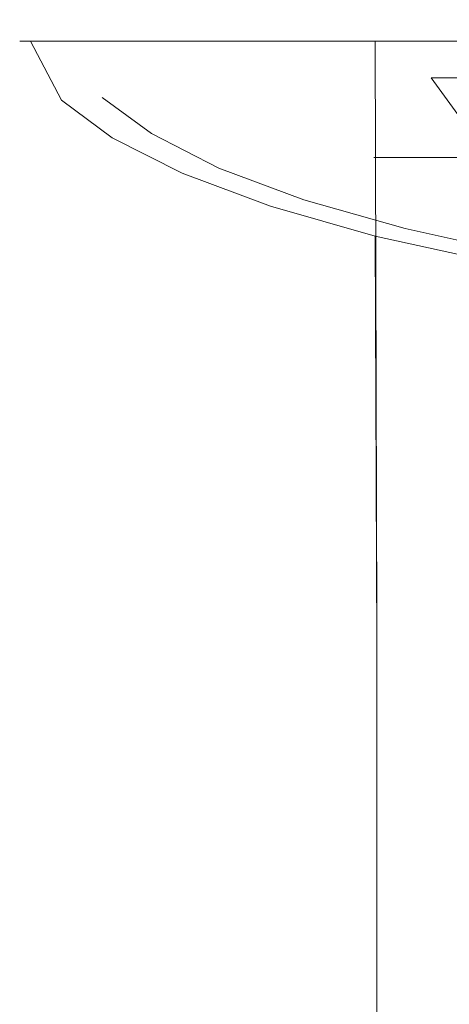
# Model space of a CAD drawing. Extents: x -102 to 102, y -230 to 0.
# Drawn here: x 34 to 42, y -44 to -27 of the extents above; entities that cross this region are included whole.
import ezdxf

# ---------------------------------------------------------------- set-up
doc = ezdxf.new("R2010")
doc.units = 0
doc.header["$LTSCALE"] = 500
doc.header["$MEASUREMENT"] = 0
doc.layers.add('FERRO_CHROM', color=7, linetype='Continuous')

msp = doc.modelspace()

# ---------------------------------------------------------------- linework, layer by layer
at = {"layer": 'FERRO_CHROM', "lineweight": 0}
for points, invisible_edges in [([(39.254, -28.192, -0.445), (39.115, -28.192, 1.71), (38.262, -26.824, 1.71), (38.408, -26.824, -0.56)], 15), ([(39.254, -28.192, 3.864), (38.408, -26.824, 3.98), (38.262, -26.824, 1.71), (39.115, -28.192, 1.71)], 15), ([(39.661, -28.192, -2.563), (39.254, -28.192, -0.445), (38.408, -26.824, -0.56), (38.837, -26.824, -2.792)], 15), ([(39.661, -28.192, 5.983), (38.837, -26.824, 6.212), (38.408, -26.824, 3.98), (39.254, -28.192, 3.864)], 15), ([(39.661, -28.192, -2.563), (38.837, -26.824, -2.792), (39.54, -26.824, -4.949), (40.328, -28.192, -4.61)], 15), ([(39.661, -28.192, 5.983), (40.328, -28.192, 8.029), (39.54, -26.824, 8.368), (38.837, -26.824, 6.212)], 15), ([(40.328, -28.192, -4.61), (39.54, -26.824, -4.949), (40.506, -26.824, -6.991), (41.245, -28.192, -6.548)], 15), ([(40.328, -28.192, 8.029), (41.245, -28.192, 9.967), (40.506, -26.824, 10.41), (39.54, -26.824, 8.368)], 15), ([(42.403, -28.192, 11.761), (41.726, -26.824, 12.3), (40.506, -26.824, 10.41), (41.245, -28.192, 9.967)], 7), ([(42.403, -28.192, -8.341), (41.245, -28.192, -6.548), (40.506, -26.824, -6.991), (41.726, -26.824, -8.881)], 14), ([(34.165, -27.561, 1.992), (34.348, -27.561, 4.713), (35.071, -27.561, 4.617), (34.895, -27.561, 1.992)], 14), ([(34.348, -27.561, -0.728), (34.165, -27.561, 1.992), (34.895, -27.561, 1.992), (35.071, -27.561, -0.633)], 14), ([(34.392, -37.523, 4.184), (34.348, -27.561, 4.713), (34.165, -27.561, 1.992), (34.211, -37.523, 1.214)], 15), ([(34.211, -37.523, 1.214), (34.165, -27.561, 1.992), (34.348, -27.561, -0.728), (34.392, -37.523, -1.705)], 15), ([(34.348, -27.561, 4.713), (34.882, -28.577, 8.076), (35.586, -28.53, 7.893), (35.071, -27.561, 4.617)], 14), ([(34.882, -27.561, -3.403), (34.348, -27.561, -0.728), (35.071, -27.561, -0.633), (35.586, -27.561, -3.214)], 14), ([(34.925, -37.65, 7.223), (34.882, -28.577, 8.076), (34.348, -27.561, 4.713), (34.392, -37.523, 4.184)], 15), ([(34.392, -37.523, -1.705), (34.348, -27.561, -0.728), (34.882, -27.561, -3.403), (34.925, -37.523, -4.532)], 15), ([(35.757, -27.561, -5.987), (34.882, -27.561, -3.403), (35.586, -27.561, -3.214), (36.43, -27.561, -5.707)], 14), ([(34.925, -37.523, -4.532), (34.882, -27.561, -3.403), (35.757, -27.561, -5.987), (35.798, -37.523, -7.235)], 15), ([(35.071, -27.561, -0.633), (34.895, -27.561, 1.992), (35.397, -43.862, 1.992), (35.568, -43.862, -0.567)], 15), ([(34.895, -27.561, 1.992), (35.071, -27.561, 4.617), (35.568, -43.862, 4.552), (35.397, -43.862, 1.992)], 15), ([(35.586, -27.561, -3.214), (35.071, -27.561, -0.633), (35.568, -43.862, -0.567), (36.071, -43.862, -3.084)], 15), ([(35.071, -27.561, 4.617), (35.586, -28.53, 7.893), (36.071, -43.862, 7.069), (35.568, -43.862, 4.552)], 15), ([(36.43, -27.561, -5.707), (35.586, -27.561, -3.214), (36.071, -43.862, -3.084), (36.894, -43.862, -5.515)], 15), ([(36.959, -27.561, -8.434), (35.757, -27.561, -5.987), (36.43, -27.561, -5.707), (37.591, -27.561, -8.069)], 14), ([(35.798, -37.523, -7.235), (35.757, -27.561, -5.987), (36.959, -27.561, -8.434), (36.998, -37.523, -9.781)], 15), ([(37.591, -27.561, -8.069), (36.43, -27.561, -5.707), (36.894, -43.862, -5.515), (38.026, -43.862, -7.818)], 15), ([(38.477, -27.561, -10.698), (36.959, -27.561, -8.434), (37.591, -27.561, -8.069), (39.055, -27.561, -10.254)], 14), ([(36.998, -37.523, -9.781), (36.959, -27.561, -8.434), (38.477, -27.561, -10.698), (38.512, -37.523, -12.135)], 15), ([(39.055, -27.561, -10.254), (37.591, -27.561, -8.069), (38.026, -43.862, -7.818), (39.454, -43.862, -9.949)], 15), ([(40.277, -27.561, -12.747), (38.477, -27.561, -10.698), (39.055, -27.561, -10.254), (40.793, -27.561, -12.232)], 14), ([(38.512, -37.523, -12.135), (38.477, -27.561, -10.698), (40.277, -27.561, -12.747), (40.308, -37.523, -14.251)], 11), ([(40.793, -27.561, -12.232), (39.055, -27.561, -10.254), (39.454, -43.862, -9.949), (41.148, -43.862, -11.877)], 15), ([(42.326, -27.561, -14.548), (40.277, -27.561, -12.747), (40.793, -27.561, -12.232), (42.77, -27.561, -13.969)], 14), ([(40.308, -37.523, -14.251), (40.277, -27.561, -12.747), (42.326, -27.561, -14.548), (42.353, -37.523, -16.083)], 15), ([(42.77, -27.561, -13.969), (40.793, -27.561, -12.232), (41.148, -43.862, -11.877), (43.076, -43.862, -13.571)], 15), ([(39.254, -28.192, -0.445), (40.386, -29.563, -0.29), (40.257, -29.563, 1.71), (39.115, -28.192, 1.71)], 13), ([(39.254, -28.192, 3.864), (39.115, -28.192, 1.71), (40.257, -29.563, 1.71), (40.386, -29.563, 3.71)], 11), ([(39.661, -28.192, -2.563), (40.764, -29.563, -2.256), (40.386, -29.563, -0.29), (39.254, -28.192, -0.445)], 13), ([(39.661, -28.192, 5.983), (39.254, -28.192, 3.864), (40.386, -29.563, 3.71), (40.764, -29.563, 5.676)], 11), ([(39.661, -28.192, -2.563), (40.328, -28.192, -4.61), (41.383, -29.563, -4.156), (40.764, -29.563, -2.256)], 11), ([(39.661, -28.192, 5.983), (40.764, -29.563, 5.676), (41.383, -29.563, 7.575), (40.328, -28.192, 8.029)], 13), ([(40.328, -28.192, -4.61), (41.245, -28.192, -6.548), (42.234, -29.563, -5.954), (41.383, -29.563, -4.156)], 9), ([(40.328, -28.192, 8.029), (41.383, -29.563, 7.575), (42.234, -29.563, 9.374), (41.245, -28.192, 9.967)], 13), ([(42.403, -28.192, 11.761), (41.245, -28.192, 9.967), (42.234, -29.563, 9.374), (43.309, -29.563, 11.039)], 13), ([(42.403, -28.192, -8.341), (43.309, -29.563, -7.619), (42.234, -29.563, -5.954), (41.245, -28.192, -6.548)], 15), ([(34.882, -28.577, 8.076), (35.757, -29.225, 10.577), (36.43, -29.155, 10.307), (35.586, -28.53, 7.893)], 10), ([(35.798, -37.731, 10.07), (35.757, -29.225, 10.577), (34.882, -28.577, 8.076), (34.925, -37.65, 7.223)], 15), ([(35.586, -28.53, 7.893), (36.43, -29.155, 10.307), (36.894, -43.862, 9.5), (36.071, -43.862, 7.069)], 15), ([(35.757, -29.225, 10.577), (36.959, -29.838, 12.946), (37.591, -29.747, 12.593), (36.43, -29.155, 10.307)], 10), ([(36.43, -29.155, 10.307), (37.591, -29.747, 12.593), (38.026, -43.862, 11.802), (36.894, -43.862, 9.5)], 15), ([(36.998, -37.808, 12.746), (36.959, -29.838, 12.946), (35.757, -29.225, 10.577), (35.798, -37.731, 10.07)], 15), ([(40.386, -29.563, -0.29), (41.865, -30.855, -0.088), (41.749, -30.855, 1.71), (40.257, -29.563, 1.71)], 15), ([(40.386, -29.563, 3.71), (40.257, -29.563, 1.71), (41.749, -30.855, 1.71), (41.865, -30.855, 3.507)], 15), ([(40.764, -29.563, -2.256), (42.205, -30.855, -1.856), (41.865, -30.855, -0.088), (40.386, -29.563, -0.29)], 15), ([(40.764, -29.563, 5.676), (40.386, -29.563, 3.71), (41.865, -30.855, 3.507), (42.205, -30.855, 5.275)], 15), ([(40.764, -29.563, -2.256), (41.383, -29.563, -4.156), (42.761, -30.855, -3.563), (42.205, -30.855, -1.856)], 15), ([(40.764, -29.563, 5.676), (42.205, -30.855, 5.275), (42.761, -30.855, 6.982), (41.383, -29.563, 7.575)], 15), ([(41.383, -29.563, -4.156), (42.234, -29.563, -5.954), (43.526, -30.855, -5.18), (42.761, -30.855, -3.563)], 15), ([(41.383, -29.563, 7.575), (42.761, -30.855, 6.982), (43.526, -30.855, 8.6), (42.234, -29.563, 9.374)], 15), ([(36.959, -29.838, 12.946), (38.477, -30.406, 15.138), (39.055, -30.295, 14.709), (37.591, -29.747, 12.593)], 10), ([(38.512, -37.879, 15.182), (38.477, -30.406, 15.138), (36.959, -29.838, 12.946), (36.998, -37.808, 12.746)], 15), ([(37.591, -29.747, 12.593), (39.055, -30.295, 14.709), (39.454, -43.862, 13.933), (38.026, -43.862, 11.802)], 15), ([(38.477, -30.406, 15.138), (40.277, -30.92, 17.122), (40.793, -30.79, 16.623), (39.055, -30.295, 14.709)], 10), ([(39.055, -30.295, 14.709), (40.793, -30.79, 16.623), (41.148, -43.862, 15.861), (39.454, -43.862, 13.933)], 15), ([(40.308, -37.943, 17.351), (40.277, -30.92, 17.122), (38.477, -30.406, 15.138), (38.512, -37.879, 15.182)], 15), ([(40.277, -30.92, 17.122), (42.326, -31.371, 18.865), (42.77, -31.226, 18.305), (40.793, -30.79, 16.623)], 10), ([(40.793, -30.79, 16.623), (42.77, -31.226, 18.305), (43.076, -43.862, 17.555), (41.148, -43.862, 15.861)], 15), ([(42.353, -37.999, 19.232), (42.326, -31.371, 18.865), (40.277, -30.92, 17.122), (40.308, -37.943, 17.351)], 11), ([(34.392, -37.523, 4.184), (34.211, -37.523, 1.214), (34.211, -40.73, 0.69), (34.392, -40.73, 3.793)], 15), ([(34.392, -37.523, -1.705), (34.392, -40.73, -2.325), (34.211, -40.73, 0.69), (34.211, -37.523, 1.214)], 15), ([(34.925, -37.65, 7.223), (34.392, -37.523, 4.184), (34.392, -40.73, 3.793), (34.925, -40.73, 6.897)], 15), ([(34.925, -37.523, -4.532), (34.925, -40.73, -5.219), (34.392, -40.73, -2.325), (34.392, -37.523, -1.705)], 15), ([(34.925, -37.523, -4.532), (35.798, -37.523, -7.235), (35.798, -40.73, -7.967), (34.925, -40.73, -5.219)], 15), ([(35.798, -37.523, -7.235), (36.998, -37.523, -9.781), (36.998, -40.73, -10.548), (35.798, -40.73, -7.967)], 15), ([(38.512, -37.523, -12.135), (38.512, -40.73, -12.932), (36.998, -40.73, -10.548), (36.998, -37.523, -9.781)], 15), ([(40.308, -37.523, -14.251), (40.308, -40.73, -15.071), (38.512, -40.73, -12.932), (38.512, -37.523, -12.135)], 15), ([(40.308, -37.523, -14.251), (42.353, -37.523, -16.083), (42.353, -40.73, -16.91), (40.308, -40.73, -15.071)], 7), ([(34.925, -37.65, 7.223), (34.925, -40.73, 6.897), (35.798, -40.73, 9.904), (35.798, -37.731, 10.07)], 15), ([(35.798, -37.731, 10.07), (35.798, -40.73, 9.904), (36.998, -40.73, 12.719), (36.998, -37.808, 12.746)], 15), ([(38.512, -37.879, 15.182), (36.998, -37.808, 12.746), (36.998, -40.73, 12.719), (38.512, -40.73, 15.255)], 15), ([(40.308, -37.943, 17.351), (38.512, -37.879, 15.182), (38.512, -40.73, 15.255), (40.308, -40.73, 17.49)], 7), ([(40.308, -37.943, 17.351), (40.308, -40.73, 17.49), (42.353, -40.73, 19.413), (42.353, -37.999, 19.232)], 15), ([(34.392, -40.73, 3.793), (34.211, -40.73, 0.69), (34.211, -42.829, 0.1), (34.392, -42.829, 3.335)], 15), ([(34.392, -40.73, -2.325), (34.392, -42.829, -3.006), (34.211, -42.829, 0.1), (34.211, -40.73, 0.69)], 15), ([(34.925, -40.73, 6.897), (34.392, -40.73, 3.793), (34.392, -42.829, 3.335), (34.925, -42.829, 6.592)], 15), ([(34.925, -40.73, -5.219), (34.925, -42.829, -5.958), (34.392, -42.829, -3.006), (34.392, -40.73, -2.325)], 15), ([(34.925, -40.73, 6.897), (34.925, -42.829, 6.592), (35.798, -42.829, 9.752), (35.798, -40.73, 9.904)], 15), ([(34.925, -40.73, -5.219), (35.798, -40.73, -7.967), (35.798, -42.829, -8.742), (34.925, -42.829, -5.958)], 15), ([(35.798, -40.73, 9.904), (35.798, -42.829, 9.752), (36.998, -42.829, 12.696), (36.998, -40.73, 12.719)], 15), ([(35.798, -40.73, -7.967), (36.998, -40.73, -10.548), (36.998, -42.829, -11.345), (35.798, -42.829, -8.742)], 15), ([(38.512, -40.73, -12.932), (38.512, -42.829, -13.75), (36.998, -42.829, -11.345), (36.998, -40.73, -10.548)], 15), ([(38.512, -40.73, 15.255), (36.998, -40.73, 12.719), (36.998, -42.829, 12.696), (38.512, -42.829, 15.319)], 15), ([(40.308, -40.73, -15.071), (40.308, -42.829, -15.904), (38.512, -42.829, -13.75), (38.512, -40.73, -12.932)], 15), ([(40.308, -40.73, 17.49), (38.512, -40.73, 15.255), (38.512, -42.829, 15.319), (40.308, -42.829, 17.606)], 7), ([(40.308, -40.73, -15.071), (42.353, -40.73, -16.91), (42.353, -42.829, -17.755), (40.308, -42.829, -15.904)], 7), ([(40.308, -40.73, 17.49), (40.308, -42.829, 17.606), (42.353, -42.829, 19.558), (42.353, -40.73, 19.413)], 15), ([(34.392, -44.921, -3.858), (34.209, -44.925, -0.638), (34.211, -42.829, 0.1), (34.392, -42.829, -3.006)], 15), ([(34.39, -44.925, 2.765), (34.392, -42.829, 3.335), (34.211, -42.829, 0.1), (34.209, -44.925, -0.638)], 15), ([(34.924, -44.924, 6.214), (34.925, -42.829, 6.592), (34.392, -42.829, 3.335), (34.39, -44.925, 2.765)], 15), ([(34.926, -44.917, -6.879), (34.392, -44.921, -3.858), (34.392, -42.829, -3.006), (34.925, -42.829, -5.958)], 15), ([(34.924, -44.924, 6.214), (35.798, -44.924, 9.556), (35.798, -42.829, 9.752), (34.925, -42.829, 6.592)], 15), ([(34.926, -44.917, -6.879), (34.925, -42.829, -5.958), (35.798, -42.829, -8.742), (35.8, -44.915, -9.701)], 15), ([(35.8, -44.915, -9.701), (35.798, -42.829, -8.742), (36.998, -42.829, -11.345), (37, -44.915, -12.326)], 15), ([(35.798, -44.924, 9.556), (36.998, -44.924, 12.65), (36.998, -42.829, 12.696), (35.798, -42.829, 9.752)], 15), ([(38.512, -44.924, 15.373), (38.512, -42.829, 15.319), (36.998, -42.829, 12.696), (36.998, -44.924, 12.65)], 15), ([(38.514, -44.915, -14.749), (37, -44.915, -12.326), (36.998, -42.829, -11.345), (38.512, -42.829, -13.75)], 15), ([(40.308, -44.924, 17.72), (40.308, -42.829, 17.606), (38.512, -42.829, 15.319), (38.512, -44.924, 15.373)], 15), ([(40.31, -44.915, -16.923), (38.514, -44.915, -14.749), (38.512, -42.829, -13.75), (40.308, -42.829, -15.904)], 7), ([(40.308, -44.924, 17.72), (42.353, -44.924, 19.703), (42.353, -42.829, 19.558), (40.308, -42.829, 17.606)], 7), ([(40.31, -44.915, -16.923), (40.308, -42.829, -15.904), (42.353, -42.829, -17.755), (42.355, -44.915, -18.793)], 15), ([(35.397, -43.862, 1.992), (55.017, -43.862, 1.992), (35.568, -43.862, -0.567), (35.397, -43.862, 1.992)], 15), ([(35.568, -43.862, 4.552), (55.017, -43.862, 1.992), (35.397, -43.862, 1.992), (35.568, -43.862, 4.552)], 15), ([(36.071, -43.862, 7.069), (55.017, -43.862, 1.992), (35.568, -43.862, 4.552), (36.071, -43.862, 7.069)], 15), ([(35.568, -43.862, -0.567), (55.017, -43.862, 1.992), (36.071, -43.862, -3.084), (35.568, -43.862, -0.567)], 15), ([(36.894, -43.862, 9.5), (55.017, -43.862, 1.992), (36.071, -43.862, 7.069), (36.894, -43.862, 9.5)], 15), ([(36.071, -43.862, -3.084), (55.017, -43.862, 1.992), (36.894, -43.862, -5.515), (36.071, -43.862, -3.084)], 15), ([(38.026, -43.862, 11.802), (55.017, -43.862, 1.992), (36.894, -43.862, 9.5), (38.026, -43.862, 11.802)], 15), ([(36.894, -43.862, -5.515), (55.017, -43.862, 1.992), (38.026, -43.862, -7.818), (36.894, -43.862, -5.515)], 15), ([(39.454, -43.862, 13.933), (55.017, -43.862, 1.992), (38.026, -43.862, 11.802), (39.454, -43.862, 13.933)], 15), ([(38.026, -43.862, -7.818), (55.017, -43.862, 1.992), (39.454, -43.862, -9.949), (38.026, -43.862, -7.818)], 15), ([(39.454, -43.862, -9.949), (55.017, -43.862, 1.992), (41.148, -43.862, -11.877), (39.454, -43.862, -9.949)], 15), ([(41.148, -43.862, 15.861), (55.017, -43.862, 1.992), (39.454, -43.862, 13.933), (41.148, -43.862, 15.861)], 15), ([(41.148, -43.862, -11.877), (55.017, -43.862, 1.992), (43.076, -43.862, -13.571), (41.148, -43.862, -11.877)], 15), ([(43.076, -43.862, 17.555), (55.017, -43.862, 1.992), (41.148, -43.862, 15.861), (43.076, -43.862, 17.555)], 15)]:
    msp.add_3dface(points, dxfattribs=dict(at, invisible_edges=invisible_edges))

doc.saveas('drawing.dxf')
